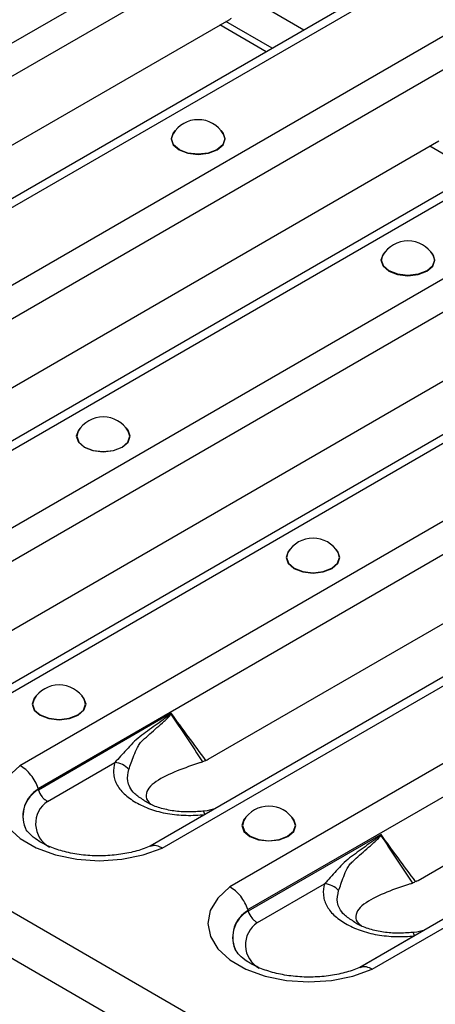
# Model space of a CAD drawing. Units: millimetres. Extents: x 90 to 4709, y 30 to 1753.
# Drawn here: x 3993 to 4020, y 707 to 770 of the extents above; entities that cross this region are included whole.
import ezdxf

# ---------------------------------------------------------------- set-up
doc = ezdxf.new("R2010")
doc.units = ezdxf.units.MM
doc.header["$LTSCALE"] = 6
doc.linetypes.add('SLD-Сплошная', pattern=[0])

msp = doc.modelspace()

# ---------------------------------------------------------------- linework, layer by layer
at = {"color": 7, "linetype": 'SLD-Сплошная'}
for p, q in [((4014.155, 780.738), (3953, 745.434)), ((3954.16, 743.991), (4015.18, 779.217)), ((4022.357, 775.546), (3961.302, 740.3)), ((3962.085, 740.189), (4023.24, 775.493)), ((4027.543, 773.009), (3966.388, 737.705)), ((3967.548, 736.262), (4028.568, 771.488)), ((4011.283, 769.154), (4008.08, 771.003)), ((3965.019, 745.856), (4006.516, 769.812)), ((4009.266, 767.99), (4006.313, 769.695)), ((4008.884, 767.769), (4005.93, 769.474)), ((4035.745, 767.818), (3974.69, 732.572)), ((3975.473, 732.46), (4036.628, 767.764)), ((4040.931, 765.28), (3979.776, 729.976)), ((3980.936, 728.533), (4041.956, 763.76)), ((3978.406, 738.127), (4019.904, 762.083)), ((4022.271, 760.04), (4019.318, 761.745)), ((4049.132, 760.089), (3988.078, 724.843)), ((3988.861, 724.732), (4050.016, 760.036)), ((4054.319, 757.552), (3993.164, 722.248)), ((3916.254, 757.048), (4504.332, 417.558)), ((3994.324, 720.805), (4055.344, 756.031)), ((3915.5, 754.51), (4503.577, 415.02)), ((3991.794, 730.399), (4033.292, 754.355)), ((4062.52, 752.36), (4001.466, 717.114)), ((4002.249, 717.003), (4063.404, 752.307)), ((4067.706, 749.823), (4006.552, 714.519)), ((4007.712, 713.076), (4068.732, 748.302)), ((4005.182, 722.67), (4046.68, 746.626)), ((4075.908, 744.632), (4014.854, 709.386)), ((4015.637, 709.274), (4076.792, 744.578)), ((4018.57, 714.941), (4060.068, 738.897)), ((4002.818, 725.59), (3994.342, 720.697)), ((3994.927, 719.978), (3999.222, 722.457)), ((4004.963, 719.135), (4001.504, 717.138)), ((4016.206, 717.861), (4007.73, 712.968)), ((4008.315, 712.25), (4012.609, 714.729)), ((4018.351, 711.407), (4014.892, 709.41))]:
    msp.add_line(p, q, dxfattribs=at)
at = {"color": 7, "linetype": 'SLD-Сплошная', "flags": 128}
for points in [[(4003.077, 762.737), (4002.948, 762.592), (4002.817, 762.212), (4002.948, 761.832), (4003.321, 761.51), (4003.879, 761.295), (4004.537, 761.219), (4005.195, 761.295), (4005.752, 761.51)], [(4005.752, 761.51), (4006.125, 761.832), (4006.256, 762.212), (4006.125, 762.592), (4005.996, 762.737)], [(4006.138, 762.533), (4006.231, 762.212), (4006.102, 761.838), (4005.735, 761.521), (4005.185, 761.309), (4004.537, 761.234), (4003.888, 761.309), (4003.339, 761.521), (4002.971, 761.838), (4002.842, 762.212), (4002.936, 762.533)], [(4016.465, 755.008), (4016.336, 754.863), (4016.205, 754.483), (4016.336, 754.103), (4016.709, 753.781), (4017.267, 753.566), (4017.925, 753.49), (4018.583, 753.566), (4019.14, 753.781)], [(4019.525, 754.804), (4019.619, 754.484), (4019.49, 754.11), (4019.123, 753.792), (4018.573, 753.58), (4017.925, 753.506), (4017.276, 753.58), (4016.726, 753.792), (4016.359, 754.11), (4016.23, 754.484), (4016.324, 754.804)], [(4019.14, 753.781), (4019.513, 754.103), (4019.644, 754.483), (4019.513, 754.863), (4019.384, 755.008)], [(3997.02, 743.782), (3996.891, 743.637), (3996.76, 743.257), (3996.891, 742.878), (3997.263, 742.556), (3997.821, 742.34), (3998.479, 742.265), (3999.137, 742.34), (3999.695, 742.556)], [(3996.878, 743.579), (3996.785, 743.258), (3996.914, 742.884), (3997.281, 742.567), (3997.831, 742.355), (3998.479, 742.28), (3999.128, 742.355), (3999.677, 742.567), (4000.045, 742.884), (4000.174, 743.258), (4000.08, 743.579)], [(3999.695, 742.556), (4000.068, 742.878), (4000.199, 743.257), (4000.068, 743.637), (3999.938, 743.782)], [(4010.408, 736.054), (4010.278, 735.909), (4010.148, 735.529), (4010.278, 735.149), (4010.651, 734.827), (4011.209, 734.612), (4011.867, 734.536), (4012.525, 734.612), (4013.083, 734.827)], [(4010.266, 735.85), (4010.173, 735.53), (4010.302, 735.155), (4010.669, 734.838), (4011.219, 734.626), (4011.867, 734.551), (4012.515, 734.626), (4013.065, 734.838), (4013.432, 735.155), (4013.561, 735.53), (4013.468, 735.85)], [(4013.083, 734.827), (4013.456, 735.149), (4013.586, 735.529), (4013.456, 735.909), (4013.326, 736.054)], [(3994.203, 726.699), (3994.074, 726.554), (3993.943, 726.174), (3994.074, 725.794), (3994.447, 725.472), (3995.004, 725.257), (3995.662, 725.181), (3996.32, 725.257), (3996.878, 725.472)], [(3994.062, 726.495), (3993.968, 726.175), (3994.097, 725.801), (3994.464, 725.483), (3995.014, 725.271), (3995.662, 725.197), (3996.311, 725.271), (3996.861, 725.483), (3997.228, 725.801), (3997.357, 726.175), (3997.263, 726.495)], [(3996.878, 725.472), (3997.251, 725.794), (3997.382, 726.174), (3997.251, 726.554), (3997.122, 726.699)], [(3993.164, 722.248), (3992.398, 721.54), (3991.924, 720.752), (3991.765, 719.923), (3991.928, 719.094), (3992.407, 718.306), (3993.176, 717.6), (3994.198, 717.01), (3995.422, 716.566), (3996.785, 716.29), (3998.221, 716.195), (3999.658, 716.287), (4001.023, 716.561), (4002.249, 717.003)], [(4004.963, 719.135), (4004.94, 719.203), (4004.918, 719.258), (4004.896, 719.3), (4004.875, 719.328), (4004.855, 719.342), (4004.843, 719.343)], [(4007.591, 718.97), (4007.462, 718.825), (4007.331, 718.445), (4007.462, 718.066), (4007.835, 717.744), (4008.392, 717.528), (4009.05, 717.453), (4009.708, 717.528), (4010.266, 717.744)], [(4007.449, 718.767), (4007.356, 718.446), (4007.485, 718.072), (4007.852, 717.755), (4008.402, 717.543), (4009.05, 717.468), (4009.699, 717.543), (4010.248, 717.755), (4010.616, 718.072), (4010.745, 718.446), (4010.651, 718.767)], [(4010.266, 717.744), (4010.639, 718.066), (4010.77, 718.445), (4010.639, 718.825), (4010.51, 718.97)], [(4006.552, 714.519), (4005.786, 713.811), (4005.312, 713.023), (4005.153, 712.194), (4005.316, 711.365), (4005.795, 710.578), (4006.564, 709.872), (4007.586, 709.282), (4008.81, 708.837), (4010.173, 708.561), (4011.609, 708.467), (4013.046, 708.559), (4014.411, 708.832), (4015.637, 709.274)], [(4018.351, 711.407), (4018.328, 711.474), (4018.306, 711.53), (4018.284, 711.571), (4018.263, 711.599), (4018.243, 711.613), (4018.231, 711.614)]]:
    msp.add_lwpolyline(points, dxfattribs=at)
at = {"color": 7, "linetype": 'SLD-Сплошная'}
for centre, radius, start, end in [((4004.537, 761.571), 1.867, 30.98632, 149.01368), ((4017.925, 753.843), 1.867, 30.98632, 149.01368), ((3998.479, 742.617), 1.867, 30.98632, 149.01368), ((4011.867, 734.889), 1.867, 30.98632, 149.01368), ((3995.662, 725.534), 1.867, 30.98632, 149.01368), ((4001.509, 723.643), 2.292, 55.71062, 56.23794), ((3999.089, 721.071), 1.392, 42.55437, 84.54259), ((3995.308, 719.049), 1.959, 119.80914, 202.17136), ((3995.311, 719.031), 1.954, 119.91591, 202.33426), ((3995.867, 718.559), 1.702, 123.52161, 241.32938), ((4009.05, 717.805), 1.867, 30.98632, 149.01368), ((4014.897, 715.915), 2.292, 55.71062, 56.23794), ((4012.477, 713.343), 1.392, 42.55437, 84.54259), ((4008.696, 711.32), 1.959, 119.80914, 202.17136), ((4008.699, 711.302), 1.954, 119.91591, 202.33426), ((4009.255, 710.83), 1.702, 123.52161, 241.32938)]:
    msp.add_arc(centre, radius, start, end, dxfattribs=at)
for centre, major_axis, ratio, start_param, end_param in [((4005.564, 773.084), (0.053, 3.543), 0.717345, 3.546531, 3.610525), ((4004.23, 725.941), (0.053, 3.543), 0.717345, 3.482537, 3.546531), ((3996.456, 715.319), (-1.941, 6.786), 0.135915, 0.605453, 0.611245), ((4017.618, 718.213), (0.053, 3.543), 0.717345, 3.482537, 3.546531), ((4009.843, 707.59), (-1.941, 6.786), 0.135915, 0.605453, 0.611245)]:
    msp.add_ellipse(centre, major_axis=major_axis, ratio=ratio, start_param=start_param, end_param=end_param, dxfattribs=at)
for points, knots in [([(4002.783, 725.549), (4002.765, 725.528), (4002.745, 725.511), (4002.705, 725.477), (4002.685, 725.461), (4002.624, 725.413), (4002.583, 725.382), (4002.459, 725.291), (4002.376, 725.231), (4002.128, 725.052), (4001.962, 724.935), (4001.632, 724.698), (4001.468, 724.579), (4001.141, 724.341), (4000.977, 724.223), (4000.657, 723.979), (4000.508, 723.841), (4000.225, 723.556), (4000.091, 723.411), (3999.702, 722.983), (3999.459, 722.708), (3999.222, 722.457)], [0, 0, 0, 0, 0.015625, 0.015625, 0.03125, 0.03125, 0.0625, 0.0625, 0.125, 0.125, 0.25, 0.25, 0.375, 0.375, 0.5, 0.5, 0.625, 0.625, 0.75, 0.75, 1, 1, 1, 1]), ([(4001.011, 723.875), (4001.303, 724.142), (4001.603, 724.409), (4002.06, 724.81), (4002.214, 724.944), (4002.443, 725.15), (4002.519, 725.219), (4002.631, 725.328), (4002.668, 725.365), (4002.722, 725.424), (4002.739, 725.445), (4002.772, 725.488), (4002.789, 725.509), (4002.8, 725.537)], [0, 0, 0, 0, 0.5, 0.5, 0.75, 0.75, 0.875, 0.875, 0.9375, 0.9375, 0.96875, 0.96875, 1, 1, 1, 1]), ([(4002.783, 725.549), (4002.792, 725.56), (4002.801, 725.57), (4002.81, 725.581), (4002.813, 725.584), (4002.815, 725.587), (4002.818, 725.59)], [0, 0, 0, 0, 0.00005679611, 0.00005679611, 0.00005679611, 0.00007205845, 0.00007205845, 0.00007205845, 0.00007205845]), ([(4002.8, 725.537), (4002.805, 725.551), (4002.81, 725.565), (4002.814, 725.579), (4002.815, 725.583), (4002.817, 725.586), (4002.818, 725.59)], [0, 0, 0, 0, 0.00005396837, 0.00005396837, 0.00005396837, 0.0000678149, 0.0000678149, 0.0000678149, 0.0000678149]), ([(4005.03, 722.59), (4004.654, 723.093), (4004.28, 723.598), (4003.907, 724.105), (4003.543, 724.599), (4003.18, 725.094), (4002.818, 725.59)], [0.000009541, 0.000009541, 0.000009541, 0.000009541, 0.002644948, 0.002644948, 0.002644948, 0.005215212, 0.005215212, 0.005215212, 0.005215212]), ([(4000.115, 722.013), (4000.208, 722.268), (4000.305, 722.574), (4000.5, 723.073), (4000.573, 723.247), (4000.709, 723.502), (4000.759, 723.586), (4000.844, 723.703), (4000.874, 723.74), (4000.939, 723.811), (4000.974, 723.845), (4001.011, 723.875)], [0, 0, 0, 0, 0.5, 0.5, 0.75, 0.75, 0.875, 0.875, 0.9375, 0.9375, 1, 1, 1, 1]), ([(4005.03, 722.59), (4004.994, 722.573), (4004.922, 722.539), (4004.853, 722.51), (4004.818, 722.496)], [0, 0, 0, 0, 0.494196, 1, 1, 1, 1]), ([(3994.324, 720.805), (3994.277, 720.954), (3994.214, 721.101), (3994.057, 721.391), (3993.965, 721.529), (3993.76, 721.784), (3993.647, 721.901), (3993.412, 722.099), (3993.286, 722.185), (3993.164, 722.248)], [0, 0, 0, 0, 0.25, 0.25, 0.5, 0.5, 0.75, 0.75, 1, 1, 1, 1]), ([(3999.222, 722.457), (3999.152, 722.228), (3999.122, 721.999), (3999.147, 721.653), (3999.167, 721.536), (3999.231, 721.308), (3999.275, 721.196), (3999.387, 720.977), (3999.456, 720.869), (3999.617, 720.66), (3999.711, 720.556), (4000.026, 720.259), (4000.275, 720.079), (4000.7, 719.833), (4000.85, 719.755), (4001.162, 719.611), (4001.325, 719.545), (4001.663, 719.424), (4001.839, 719.37), (4002.205, 719.274), (4002.394, 719.233), (4002.967, 719.134), (4003.36, 719.097), (4004.166, 719.077), (4004.566, 719.094), (4004.963, 719.135)], [0, 0, 0, 0, 0.125, 0.125, 0.1875, 0.1875, 0.25, 0.25, 0.3125, 0.3125, 0.375, 0.375, 0.5, 0.5, 0.5625, 0.5625, 0.625, 0.625, 0.6875, 0.6875, 0.75, 0.75, 0.875, 0.875, 1, 1, 1, 1]), ([(4001.07, 720.049), (4000.858, 720.183), (4000.463, 720.432), (4000.166, 720.861), (3999.974, 721.386), (4000.059, 721.763), (4000.115, 722.013)], [0, 0, 0, 0, 0.246892, 0.461203, 0.643679, 1, 1, 1, 1]), ([(4004.689, 722.448), (4004.18, 722.277), (4003.139, 721.927), (4002.008, 721.388), (4001.36, 720.851), (4001.163, 720.399), (4001.245, 720.008), (4001.511, 719.815), (4001.572, 719.77)], [0, 0, 0, 0, 0.273888, 0.560713, 0.705183, 0.836941, 0.962465, 1, 1, 1, 1]), ([(3994.342, 720.697), (3994.389, 720.547), (3994.47, 720.398), (3994.625, 720.208), (3994.682, 720.15), (3994.801, 720.051), (3994.865, 720.009), (3994.927, 719.978)], [0, 0, 0, 0, 0.5, 0.5, 0.75, 0.75, 1, 1, 1, 1]), ([(4004.844, 719.347), (4004.533, 719.323), (4003.914, 719.275), (4002.961, 719.347), (4002.088, 719.541), (4001.436, 719.792), (4001.162, 719.975), (4001.069, 720.037)], [0, 0, 0, 0, 0.219399, 0.437818, 0.66412, 0.885629, 1, 1, 1, 1]), ([(4005.602, 719.502), (4005.38, 719.437), (4005.129, 719.362), (4004.874, 719.349), (4004.845, 719.348)], [0, 0, 0, 0, 0.88427, 1, 1, 1, 1]), ([(4001.623, 717.189), (4001.483, 717.127), (4001.074, 716.945), (4000.262, 716.704), (3999.19, 716.527), (3998.055, 716.48), (3996.926, 716.569), (3995.872, 716.786), (3994.96, 717.108), (3994.239, 717.502), (3993.759, 717.902), (3993.545, 718.185), (3993.514, 718.278), (3993.508, 718.298)], [0, 0, 0, 0, 0.052705, 0.154706, 0.258201, 0.362832, 0.467839, 0.572249, 0.675201, 0.776114, 0.875079, 0.973963, 1, 1, 1, 1]), ([(4016.171, 717.82), (4016.153, 717.799), (4016.133, 717.783), (4016.093, 717.749), (4016.073, 717.733), (4016.012, 717.685), (4015.971, 717.654), (4015.847, 717.562), (4015.764, 717.502), (4015.516, 717.324), (4015.35, 717.206), (4015.02, 716.969), (4014.856, 716.851), (4014.529, 716.612), (4014.365, 716.494), (4014.045, 716.25), (4013.896, 716.112), (4013.613, 715.827), (4013.479, 715.682), (4013.09, 715.254), (4012.847, 714.979), (4012.609, 714.729)], [0, 0, 0, 0, 0.015625, 0.015625, 0.03125, 0.03125, 0.0625, 0.0625, 0.125, 0.125, 0.25, 0.25, 0.375, 0.375, 0.5, 0.5, 0.625, 0.625, 0.75, 0.75, 1, 1, 1, 1]), ([(4014.398, 716.146), (4014.691, 716.413), (4014.991, 716.681), (4015.448, 717.082), (4015.602, 717.215), (4015.831, 717.421), (4015.907, 717.49), (4016.019, 717.599), (4016.056, 717.636), (4016.109, 717.696), (4016.127, 717.716), (4016.16, 717.759), (4016.177, 717.781), (4016.188, 717.809)], [0, 0, 0, 0, 0.5, 0.5, 0.75, 0.75, 0.875, 0.875, 0.9375, 0.9375, 0.96875, 0.96875, 1, 1, 1, 1]), ([(4016.171, 717.82), (4016.18, 717.831), (4016.189, 717.842), (4016.198, 717.853), (4016.201, 717.855), (4016.203, 717.858), (4016.206, 717.861)], [0, 0, 0, 0, 0.00005679611, 0.00005679611, 0.00005679611, 0.00007205845, 0.00007205845, 0.00007205845, 0.00007205845]), ([(4016.188, 717.809), (4016.193, 717.823), (4016.197, 717.836), (4016.202, 717.85), (4016.203, 717.854), (4016.205, 717.858), (4016.206, 717.861)], [0, 0, 0, 0, 0.00005396837, 0.00005396837, 0.00005396837, 0.0000678149, 0.0000678149, 0.0000678149, 0.0000678149]), ([(4018.417, 714.861), (4018.042, 715.364), (4017.668, 715.87), (4017.295, 716.376), (4016.931, 716.87), (4016.568, 717.365), (4016.206, 717.861)], [0.000009541, 0.000009541, 0.000009541, 0.000009541, 0.002644948, 0.002644948, 0.002644948, 0.005215212, 0.005215212, 0.005215212, 0.005215212]), ([(4001.517, 717.117), (4001.577, 717.145), (4001.729, 717.216), (4001.991, 717.146), (4002.179, 717.048), (4002.244, 717.006), (4002.249, 717.003)], [0, 0, 0, 0, 0.301035, 0.760647, 0.981972, 1, 1, 1, 1]), ([(4013.503, 714.284), (4013.596, 714.539), (4013.693, 714.846), (4013.888, 715.344), (4013.961, 715.518), (4014.097, 715.774), (4014.147, 715.857), (4014.232, 715.974), (4014.262, 716.011), (4014.327, 716.082), (4014.362, 716.116), (4014.398, 716.146)], [0, 0, 0, 0, 0.5, 0.5, 0.75, 0.75, 0.875, 0.875, 0.9375, 0.9375, 1, 1, 1, 1]), ([(4007.712, 713.076), (4007.665, 713.226), (4007.602, 713.373), (4007.445, 713.662), (4007.353, 713.8), (4007.148, 714.055), (4007.035, 714.172), (4006.8, 714.371), (4006.674, 714.456), (4006.552, 714.519)], [0, 0, 0, 0, 0.25, 0.25, 0.5, 0.5, 0.75, 0.75, 1, 1, 1, 1]), ([(4012.609, 714.729), (4012.539, 714.5), (4012.51, 714.27), (4012.535, 713.924), (4012.555, 713.808), (4012.619, 713.579), (4012.663, 713.467), (4012.775, 713.248), (4012.844, 713.141), (4013.005, 712.931), (4013.099, 712.828), (4013.414, 712.53), (4013.663, 712.351), (4014.088, 712.105), (4014.238, 712.027), (4014.55, 711.883), (4014.713, 711.816), (4015.051, 711.696), (4015.227, 711.641), (4015.592, 711.546), (4015.782, 711.504), (4016.355, 711.405), (4016.748, 711.369), (4017.554, 711.349), (4017.954, 711.366), (4018.351, 711.407)], [0, 0, 0, 0, 0.125, 0.125, 0.1875, 0.1875, 0.25, 0.25, 0.3125, 0.3125, 0.375, 0.375, 0.5, 0.5, 0.5625, 0.5625, 0.625, 0.625, 0.6875, 0.6875, 0.75, 0.75, 0.875, 0.875, 1, 1, 1, 1]), ([(4018.077, 714.72), (4017.568, 714.549), (4016.527, 714.199), (4015.396, 713.66), (4014.748, 713.122), (4014.551, 712.67), (4014.632, 712.28), (4014.899, 712.086), (4014.96, 712.042)], [0, 0, 0, 0, 0.273888, 0.560713, 0.705183, 0.836941, 0.962465, 1, 1, 1, 1]), ([(4018.417, 714.861), (4018.382, 714.844), (4018.31, 714.811), (4018.241, 714.782), (4018.206, 714.767)], [0, 0, 0, 0, 0.494196, 1, 1, 1, 1]), ([(4014.457, 712.321), (4014.246, 712.454), (4013.851, 712.703), (4013.554, 713.133), (4013.362, 713.657), (4013.447, 714.035), (4013.503, 714.284)], [0, 0, 0, 0, 0.246892, 0.461203, 0.643679, 1, 1, 1, 1]), ([(4007.73, 712.968), (4007.777, 712.818), (4007.858, 712.67), (4008.013, 712.479), (4008.07, 712.421), (4008.189, 712.323), (4008.253, 712.281), (4008.315, 712.25)], [0, 0, 0, 0, 0.5, 0.5, 0.75, 0.75, 1, 1, 1, 1]), ([(4018.232, 711.618), (4017.921, 711.594), (4017.302, 711.546), (4016.349, 711.618), (4015.476, 711.813), (4014.824, 712.064), (4014.55, 712.246), (4014.457, 712.308)], [0, 0, 0, 0, 0.219399, 0.437818, 0.66412, 0.885629, 1, 1, 1, 1]), ([(4018.99, 711.774), (4018.768, 711.708), (4018.517, 711.634), (4018.262, 711.621), (4018.233, 711.619)], [0, 0, 0, 0, 0.884269, 1, 1, 1, 1]), ([(4015.01, 709.46), (4014.871, 709.398), (4014.462, 709.216), (4013.65, 708.975), (4012.578, 708.798), (4011.443, 708.751), (4010.314, 708.84), (4009.26, 709.057), (4008.348, 709.38), (4007.627, 709.773), (4007.147, 710.173), (4006.933, 710.456), (4006.902, 710.55), (4006.895, 710.569)], [0, 0, 0, 0, 0.052705, 0.154706, 0.258201, 0.362832, 0.467839, 0.572249, 0.675201, 0.776114, 0.875079, 0.973963, 1, 1, 1, 1]), ([(4014.904, 709.388), (4014.965, 709.416), (4015.117, 709.487), (4015.379, 709.417), (4015.567, 709.319), (4015.632, 709.277), (4015.637, 709.274)], [0, 0, 0, 0, 0.301035, 0.760647, 0.981972, 1, 1, 1, 1])]:
    msp.add_open_spline(points, degree=3, knots=knots, dxfattribs=at)
for points in [[(4002.8, 725.537), (4003.476, 724.529), (4004.149, 723.517), (4004.818, 722.496)], [(4004.689, 722.448), (4004.732, 722.462), (4004.775, 722.478), (4004.818, 722.496)], [(3994.334, 720.749), (3994.333, 720.768), (3994.329, 720.787), (3994.324, 720.805)], [(3994.342, 720.697), (3994.339, 720.706), (3994.337, 720.715), (3994.336, 720.725)], [(4016.188, 717.809), (4016.864, 716.8), (4017.537, 715.788), (4018.206, 714.767)], [(4018.077, 714.72), (4018.12, 714.734), (4018.163, 714.749), (4018.206, 714.767)], [(4007.722, 713.02), (4007.721, 713.039), (4007.717, 713.058), (4007.712, 713.076)], [(4007.73, 712.968), (4007.727, 712.977), (4007.725, 712.986), (4007.724, 712.996)]]:
    msp.add_open_spline(points, degree=3, dxfattribs=at)

doc.saveas('drawing.dxf')
